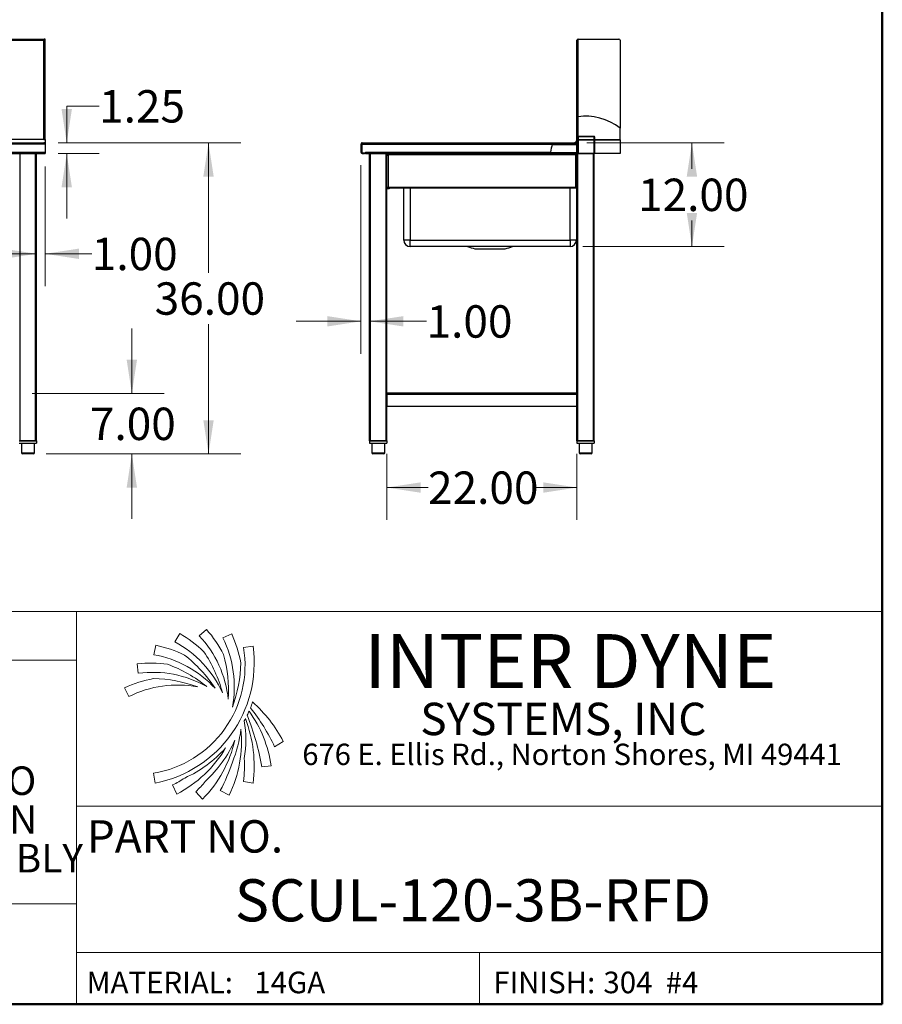
# Model space of a CAD drawing. Units: inches. Extents: x 0.5 to 10.5, y 0.5 to 8.
# Drawn here: x 7.2 to 10.5, y 0.5 to 4.3 of the extents above; entities that cross this region are included whole.
import ezdxf

# ---------------------------------------------------------------- set-up
doc = ezdxf.new("R2010")
doc.units = ezdxf.units.IN
doc.header["$MEASUREMENT"] = 0
doc.styles.add('SLDTEXTSTYLE1', font='TXT', dxfattribs={"width": 0.75})
doc.styles.add('SLDTEXTSTYLE2', font='TXT', dxfattribs={"width": 0.605})
doc.styles.add('SLDTEXTSTYLE3', font='TXT', dxfattribs={"width": 0.678571})
doc.dimstyles.new('SLDDIMSTYLE0', dxfattribs={"dimtxt": 0.125, "dimasz": 0.13, "dimexe": 0, "dimexo": 0.0625, "dimgap": 0.03125, "dimtad": 0, "dimtih": 1, "dimtoh": 1, "dimlfac": 30, "dimrnd": 1e-09, "dimzin": 4, "dimdsep": 46, "dimtxsty": 'SLDTEXTSTYLE1', "dimsah": 1, "dimcen": 0.09, "dimadec": 0, "dimazin": 1, "dimtfac": 1, "dimtofl": 0, "dimtmove": 0, "dimatfit": 3, "dimfxl": 1, "dimfrac": 2, "dimtolj": 1, "dimtzin": 12, "dimarcsym": 0})
doc.dimstyles.new('SLDDIMSTYLE3', dxfattribs={"dimtxt": 0.125, "dimasz": 0.13, "dimexe": 0, "dimexo": 0.0625, "dimgap": 0.03125, "dimtad": 0, "dimtih": 1, "dimtoh": 1, "dimlfac": 30, "dimrnd": 1e-09, "dimzin": 12, "dimdsep": 46, "dimtxsty": 'SLDTEXTSTYLE1', "dimsah": 1, "dimcen": 0.09, "dimadec": 0, "dimazin": 3, "dimtfac": 1, "dimtmove": 0, "dimatfit": 0, "dimfxl": 1, "dimfrac": 2, "dimtolj": 1, "dimtzin": 12, "dimarcsym": 0})
doc.dimstyles.new('SLDDIMSTYLE4', dxfattribs={"dimtxt": 0.125, "dimasz": 0.13, "dimexe": 0, "dimexo": 0.0625, "dimgap": 0.03125, "dimtad": 0, "dimtih": 1, "dimtoh": 1, "dimlfac": 30, "dimrnd": 1e-09, "dimzin": 4, "dimdsep": 46, "dimtxsty": 'SLDTEXTSTYLE1', "dimsah": 1, "dimcen": 0.09, "dimadec": 0, "dimazin": 1, "dimtfac": 1, "dimtmove": 0, "dimatfit": 0, "dimfxl": 1, "dimfrac": 2, "dimtolj": 1, "dimtzin": 12, "dimarcsym": 0})

# ---------------------------------------------------------------- blocks, each defined once
blk = doc.blocks.new('Block2')
at = {"color": 7, "linetype": 'Continuous', "lineweight": 18}
for p, q in [((0.4115, 0.8996), (0.4513, 0.9347)), ((0.2769, 0.8667), (0.3034, 0.9126)), ((0.5419, 0.888), (0.5901, 0.9102)), ((0.1613, 0.7957), (0.1722, 0.8476)), ((0.6556, 0.8348), (0.7082, 0.8419)), ((0.0754, 0.6931), (0.0699, 0.7459)), ((0.0224, 0.5648), (0, 0.6129)), ((0.8742, 0.318), (0.8264, 0.288)), ((0.756, 0.1782), (0.8073, 0.184)), ((0.1598, 0.1425), (0.1675, 0.0877)), ((0.2641, 0.0781), (0.2875, 0.0277)), ((0.6556, 0.0977), (0.7082, 0.0877)), ((0.392, 0.0407), (0.4299, 0)), ((0.527, 0.0476), (0.5759, 0.021))]:
    blk.add_line(p, q, dxfattribs=at)
for centre, radius, start, end in [((-0.0554, 0.4871), 0.676, 27.2822, 41.4553), ((-0.035, 0.3274), 0.676, 45.7822, 59.9553), ((-0.0278, 0.4879), 0.6021, 5.9158, 43.1387), ((0.0026, 0.6204), 0.6021, 349.1658, 26.3887), ((-0.024, 0.6277), 0.676, 10.5322, 24.7053), ((0.0616, 0.7366), 0.6021, 279.3887, 9.3887), ((0.0382, 0.7512), 0.676, 281.0193, 7.7053), ((0.0334, 0.186), 0.676, 63.9822, 78.1553), ((-0.0092, 0.3369), 0.6021, 24.4158, 61.6387), ((0.0551, 0.203), 0.6021, 42.6158, 79.8387), ((-0.1273, 0.204), 0.746, 33.0328, 52.1988), ((-0.182, 0.3948), 0.746, 14.8328, 33.9988), ((-0.1734, 0.5977), 0.746, 356.3328, 15.4988), ((0.14, 0.0735), 0.676, 81.7822, 95.9553), ((-0.0185, 0.0416), 0.746, 50.8328, 69.9988), ((-0.1052, 0.7675), 0.746, 339.5828, 358.7488), ((0.2852, 0), 0.676, 100.7822, 114.9553), ((0.1554, 0.0964), 0.6021, 60.4158, 97.6387), ((0.1457, -0.0818), 0.746, 69.8328, 88.9988), ((0.2923, 0.0266), 0.6021, 79.4158, 116.6387), ((0.257, 0.6715), 0.4682, 338.8566, 343.082), ((-0.1407, -0.1613), 1.0664, 24.9168, 38.5058), ((0.1969, -0.0349), 0.7637, 27.5217, 48.2938), ((0.257, 0.6715), 0.4682, 329.1712, 330.8336), ((-0.0227, 0.1812), 0.7368, 352.7086, 20.8418), ((0.257, 0.6715), 0.4682, 333.3599, 336.4479), ((-0.5938, -0.052), 1.3693, 9.6776, 22.0284), ((0.1419, 0.0906), 0.6719, 7.9977, 35.8839), ((-0.0314, 0.318), 0.676, 333.9432, 5.7079), ((-0.0705, 0.4744), 0.7174, 337.8565, 352.8553), ((0.0337, 0.3279), 0.634, 350.5873, 9.4127), ((-0.024, 0.6277), 0.676, 297.4432, 329.2079), ((0.0514, 0.7334), 0.6778, 294.4053, 318.1942), ((-0.0518, 0.4743), 0.676, 315.4432, 347.2079), ((-0.0128, 0.5982), 0.6778, 312.4053, 336.1942), ((-0.0253, 0.18), 0.6859, 353.1101, 3.6925), ((-0.263, 0.4778), 0.8995, 331.4309, 342.2843), ((0.0026, 0.6204), 0.6021, 295.7424, 303.116), ((-0.0243, 0.4757), 0.6021, 313.7424, 321.116)]:
    blk.add_arc(centre, radius, start, end, dxfattribs=at)
blk = doc.blocks.new('SW_NOTE_0_4')
at = {"color": 0, "linetype": 'Continuous', "lineweight": 0, "insert": (0.9977, 0.1063), "char_height": 0.0825, "attachment_point": 2, "style": 'SLDTEXTSTYLE1'}
blk.add_mtext('676 E. Ellis Rd., Norton Shores, MI 49441', dxfattribs=at)
blk = doc.blocks.new('SW_NOTE_0_5')
at = {"color": 0, "linetype": 'Continuous', "lineweight": 0, "char_height": 0.11, "attachment_point": 1, "style": 'SLDTEXTSTYLE1'}
for s, insert in [('AND SOUND', (0, -0.0076)), ('DEADENER TO', (0, -0.1569)), ('BE APPLIED IN', (0, -0.3063)), ('FINAL ASSEMBLY', (0, -0.4557))]:
    blk.add_mtext(s, dxfattribs=dict(at, insert=insert))
blk = doc.blocks.new('_D_11')
at = {"color": 7, "linetype": 'Continuous', "lineweight": 0}
for p, q in [((6.3807, 4.2229), (6.3807, 4.1221)), ((6.3807, 3.8229), (6.3807, 3.9237))]:
    blk.add_line(p, q, dxfattribs=at)
at = {"color": 7, "linetype": 'Continuous', "lineweight": 18}
for points in [[(6.3807, 4.2229), (6.3607, 4.0929), (6.4007, 4.0929)], [(6.3807, 3.8229), (6.4007, 3.9529), (6.3607, 3.9529)]]:
    blk.add_solid(points, dxfattribs=at)
at = {"color": 7, "linetype": 'Continuous', "lineweight": 18, "insert": (6.1729, 4.0848), "char_height": 0.125, "attachment_point": 1, "style": 'SLDTEXTSTYLE1'}
blk.add_mtext('12.00', dxfattribs=at)
blk = doc.blocks.new('_D_12')
at = {"color": 7, "linetype": 'Continuous', "lineweight": 0}
for p, q in [((7.478, 3.9643), (7.353, 3.9643)), ((7.353, 3.9643), (7.353, 3.8229)), ((7.3198, 3.8229), (7.478, 3.8229)), ((7.3198, 3.7812), (7.478, 3.7812)), ((7.353, 3.7812), (7.353, 3.5312))]:
    blk.add_line(p, q, dxfattribs=at)
at = {"color": 7, "linetype": 'Continuous', "lineweight": 18}
for points in [[(7.353, 3.8229), (7.373, 3.9529), (7.333, 3.9529)], [(7.353, 3.7812), (7.333, 3.6512), (7.373, 3.6512)]]:
    blk.add_solid(points, dxfattribs=at)
at = {"color": 7, "linetype": 'Continuous', "lineweight": 18, "insert": (7.478, 4.0262), "char_height": 0.125, "attachment_point": 1, "style": 'SLDTEXTSTYLE1'}
blk.add_mtext('1.25', dxfattribs=at)
blk = doc.blocks.new('_D_13')
at = {"color": 7, "linetype": 'Continuous', "lineweight": 0}
for p, q in [((7.3198, 3.8229), (8.0251, 3.8229)), ((7.9001, 3.8229), (7.9001, 3.3221)), ((7.9001, 2.6229), (7.9001, 3.1237)), ((7.274, 2.6229), (8.0251, 2.6229))]:
    blk.add_line(p, q, dxfattribs=at)
at = {"color": 7, "linetype": 'Continuous', "lineweight": 18}
for points in [[(7.9001, 3.8229), (7.8801, 3.6929), (7.9201, 3.6929)], [(7.9001, 2.6229), (7.9201, 2.7529), (7.8801, 2.7529)]]:
    blk.add_solid(points, dxfattribs=at)
at = {"color": 7, "linetype": 'Continuous', "lineweight": 18, "insert": (7.6923, 3.2848), "char_height": 0.125, "attachment_point": 1, "style": 'SLDTEXTSTYLE1'}
blk.add_mtext('36.00', dxfattribs=at)
blk = doc.blocks.new('_D_19')
at = {"color": 7, "linetype": 'Continuous', "lineweight": 0}
for p, q in [((7.6042, 2.8562), (7.6042, 3.1062)), ((7.2198, 2.8562), (7.7292, 2.8562)), ((7.274, 2.6229), (7.7292, 2.6229)), ((7.6042, 2.6229), (7.6042, 2.3729))]:
    blk.add_line(p, q, dxfattribs=at)
at = {"color": 7, "linetype": 'Continuous', "lineweight": 18}
for points in [[(7.6042, 2.8562), (7.6242, 2.9862), (7.5842, 2.9862)], [(7.6042, 2.6229), (7.5842, 2.4929), (7.6242, 2.4929)]]:
    blk.add_solid(points, dxfattribs=at)
at = {"color": 7, "linetype": 'Continuous', "lineweight": 18, "insert": (7.4425, 2.8015), "char_height": 0.125, "attachment_point": 1, "style": 'SLDTEXTSTYLE1'}
blk.add_mtext('7.00', dxfattribs=at)
blk = doc.blocks.new('_D_20')
at = {"color": 7, "linetype": 'Continuous', "lineweight": 0}
for p, q in [((7.2698, 3.7312), (7.2698, 3.2699)), ((7.2365, 3.3949), (6.9865, 3.3949)), ((7.2698, 3.3949), (7.4498, 3.3949))]:
    blk.add_line(p, q, dxfattribs=at)
at = {"color": 7, "linetype": 'Continuous', "lineweight": 18}
for points in [[(7.2365, 3.3949), (7.1065, 3.4149), (7.1065, 3.3749)], [(7.2698, 3.3949), (7.3998, 3.3749), (7.3998, 3.4149)]]:
    blk.add_solid(points, dxfattribs=at)
at = {"color": 7, "linetype": 'Continuous', "lineweight": 18, "insert": (7.4498, 3.4568), "char_height": 0.125, "attachment_point": 1, "style": 'SLDTEXTSTYLE1'}
blk.add_mtext('1.00', dxfattribs=at)
blk = doc.blocks.new('_D_21')
at = {"color": 7, "linetype": 'Continuous', "lineweight": 0}
for p, q in [((9.3593, 3.8229), (9.8904, 3.8229)), ((9.7654, 3.8229), (9.7654, 3.7221)), ((9.7654, 3.4229), (9.7654, 3.5237)), ((9.345, 3.4229), (9.8904, 3.4229))]:
    blk.add_line(p, q, dxfattribs=at)
at = {"color": 7, "linetype": 'Continuous', "lineweight": 18}
for points in [[(9.7654, 3.8229), (9.7454, 3.6929), (9.7854, 3.6929)], [(9.7654, 3.4229), (9.7854, 3.5529), (9.7454, 3.5529)]]:
    blk.add_solid(points, dxfattribs=at)
at = {"color": 7, "linetype": 'Continuous', "lineweight": 18, "insert": (9.5576, 3.6848), "char_height": 0.125, "attachment_point": 1, "style": 'SLDTEXTSTYLE1'}
blk.add_mtext('12.00', dxfattribs=at)
blk = doc.blocks.new('_D_22')
at = {"color": 7, "linetype": 'Continuous', "lineweight": 0}
for p, q in [((8.4884, 3.7364), (8.4884, 3.0095)), ((8.4884, 3.1345), (8.2384, 3.1345)), ((8.5218, 3.1345), (8.7415, 3.1345))]:
    blk.add_line(p, q, dxfattribs=at)
at = {"color": 7, "linetype": 'Continuous', "lineweight": 18}
for points in [[(8.4884, 3.1345), (8.3584, 3.1545), (8.3584, 3.1145)], [(8.5218, 3.1345), (8.6518, 3.1145), (8.6518, 3.1545)]]:
    blk.add_solid(points, dxfattribs=at)
at = {"color": 7, "linetype": 'Continuous', "lineweight": 18, "insert": (8.7415, 3.1964), "char_height": 0.125, "attachment_point": 1, "style": 'SLDTEXTSTYLE1'}
blk.add_mtext('1.00', dxfattribs=at)
blk = doc.blocks.new('_D_23')
at = {"color": 7, "linetype": 'Continuous', "lineweight": 0}
for p, q in [((8.5884, 2.6229), (8.5884, 2.3683)), ((9.3218, 2.6229), (9.3218, 2.3683)), ((8.5884, 2.4933), (8.7473, 2.4933)), ((9.3218, 2.4933), (9.1629, 2.4933))]:
    blk.add_line(p, q, dxfattribs=at)
at = {"color": 7, "linetype": 'Continuous', "lineweight": 18}
for points in [[(8.5884, 2.4933), (8.7184, 2.4733), (8.7184, 2.5133)], [(9.3218, 2.4933), (9.1918, 2.5133), (9.1918, 2.4733)]]:
    blk.add_solid(points, dxfattribs=at)
at = {"color": 7, "linetype": 'Continuous', "lineweight": 18, "insert": (8.7473, 2.5552), "char_height": 0.125, "attachment_point": 1, "style": 'SLDTEXTSTYLE1'}
blk.add_mtext('22.00', dxfattribs=at)

msp = doc.modelspace()

# ---------------------------------------------------------------- hatches: boundary and pattern name
at = {"linetype": 'Continuous', "lineweight": 18}
h = msp.add_hatch(dxfattribs=at)
h.set_pattern_fill('ANSI31', style=0)
edge = h.paths.add_edge_path(flags=0)
edge.add_line((9.32551, 3.83539), (9.32551, 3.92238))
edge.add_spline(control_points=[(9.32551, 3.92238), (9.32443, 3.92215), (9.32336, 3.92191), (9.32229, 3.92165)], knot_values=[0.9605393, 0.9605393, 0.9605393, 0.9605393, 0.9638219, 0.9638219, 0.9638219, 0.9638219], weights=[1, 1, 1, 1], degree=3, periodic=0)
edge.add_line((9.32229, 3.92165), (9.32229, 3.83539))
edge.add_line((9.32229, 3.83539), (9.32178, 3.83539))
edge.add_arc((9.30928, 3.83539), 0.0125, 270, 360, ccw=False)
edge.add_line((9.30928, 3.82289), (9.30928, 3.82238))
edge.add_line((9.30928, 3.82238), (9.22787, 3.82238))
edge.add_spline(control_points=[(9.22787, 3.82238), (9.22754, 3.82131), (9.22722, 3.82023), (9.22691, 3.81916)], knot_values=[0.1051912, 0.1051912, 0.1051912, 0.1051912, 0.1082593, 0.1082593, 0.1082593, 0.1082593], weights=[1, 1, 1, 1], degree=3, periodic=0)
edge.add_line((9.22691, 3.81916), (9.30928, 3.81916))
edge.add_line((9.30928, 3.81916), (9.30928, 3.82039))
edge.add_arc((9.30928, 3.83539), 0.015, 270, 360)
edge.add_line((9.32428, 3.83539), (9.32551, 3.83539))
h = msp.add_hatch(dxfattribs=at)
h.set_pattern_fill('ANSI31', style=0)
edge = h.paths.add_edge_path(flags=0)
edge.add_spline(control_points=[(9.32551, 3.92238), (9.32577, 3.92243), (9.32606, 3.92249), (9.32635, 3.92255), (9.32655, 3.92259), (9.32675, 3.92263), (9.32695, 3.92267)], knot_values=[0, 0, 0, 0, 0.0007075, 0.0007075, 0.0007075, 0.0011697, 0.0011697, 0.0011697, 0.0011697], weights=[1, 1, 1, 1, 1, 1, 1], degree=3, periodic=0)
edge.add_spline(control_points=[(9.32695, 3.92267), (9.37884, 3.93311), (9.44232, 3.91479), (9.48844, 3.88009)], knot_values=[0.0409149, 0.0409149, 0.0409149, 0.0409149, 0.1981843, 0.1981843, 0.1981843, 0.1981843], weights=[1, 1, 1, 1], degree=3, periodic=0)
edge.add_spline(control_points=[(9.48844, 3.88009), (9.44232, 3.91479), (9.37884, 3.93311), (9.32695, 3.92267)], knot_values=[0.8018157, 0.8018157, 0.8018157, 0.8018157, 0.9590851, 0.9590851, 0.9590851, 0.9590851], weights=[1, 1, 1, 1], degree=3, periodic=0)
edge.add_spline(control_points=[(9.32695, 3.92267), (9.32676, 3.92264), (9.32657, 3.9226), (9.32638, 3.92256), (9.32581, 3.92244), (9.32523, 3.92232), (9.3247, 3.9222), (9.32419, 3.92209), (9.32371, 3.92198), (9.3233, 3.92189), (9.32289, 3.92179), (9.32254, 3.92171), (9.32229, 3.92165)], knot_values=[0, 0, 0, 0, 0.0004381, 0.0004381, 0.0004381, 0.0018142, 0.0018142, 0.0018142, 0.0031656, 0.0031656, 0.0031656, 0.0045187, 0.0045187, 0.0045187, 0.0045187], weights=[1, 1, 1, 1, 1, 1, 1, 1, 1, 1, 1, 1, 1], degree=3, periodic=0)
edge.add_spline(control_points=[(9.32229, 3.92165), (9.32336, 3.92191), (9.32443, 3.92215), (9.32551, 3.92238)], knot_values=[0.0361781, 0.0361781, 0.0361781, 0.0361781, 0.0394607, 0.0394607, 0.0394607, 0.0394607], weights=[1, 1, 1, 1], degree=3, periodic=0)
h = msp.add_hatch(dxfattribs=at)
h.set_pattern_fill('ANSI31', style=0)
edge = h.paths.add_edge_path(flags=0)
edge.add_spline(control_points=[(9.22006, 3.78639), (9.22147, 3.79704), (9.22362, 3.80754), (9.22649, 3.81772)], knot_values=[0.8614848, 0.8614848, 0.8614848, 0.8614848, 0.8903792, 0.8903792, 0.8903792, 0.8903792], weights=[1, 1, 1, 1], degree=3, periodic=0)
edge.add_spline(control_points=[(9.22649, 3.81772), (9.22658, 3.81803), (9.22667, 3.81834), (9.22675, 3.81863), (9.22681, 3.81881), (9.22686, 3.81899), (9.22691, 3.81916)], knot_values=[0, 0, 0, 0, 0.0007319, 0.0007319, 0.0007319, 0.0011894, 0.0011894, 0.0011894, 0.0011894], weights=[1, 1, 1, 1, 1, 1, 1], degree=3, periodic=0)
edge.add_spline(control_points=[(9.22691, 3.81916), (9.22722, 3.82023), (9.22754, 3.82131), (9.22787, 3.82238)], knot_values=[0.8917407, 0.8917407, 0.8917407, 0.8917407, 0.8948088, 0.8948088, 0.8948088, 0.8948088], weights=[1, 1, 1, 1], degree=3, periodic=0)
edge.add_spline(control_points=[(9.22787, 3.82238), (9.22785, 3.82232), (9.22783, 3.82227), (9.22782, 3.82221), (9.22772, 3.82191), (9.2276, 3.82151), (9.22747, 3.82105), (9.22733, 3.82059), (9.22717, 3.82005), (9.227, 3.81949), (9.22684, 3.81893), (9.22666, 3.81832), (9.22649, 3.81772)], knot_values=[0, 0, 0, 0, 0.0002786, 0.0002786, 0.0002786, 0.0016994, 0.0016994, 0.0016994, 0.0031433, 0.0031433, 0.0031433, 0.0045859, 0.0045859, 0.0045859, 0.0045859], weights=[1, 1, 1, 1, 1, 1, 1, 1, 1, 1, 1, 1, 1], degree=3, periodic=0)
edge.add_spline(control_points=[(9.22649, 3.81772), (9.22362, 3.80754), (9.22147, 3.79704), (9.22006, 3.78639)], knot_values=[0.1096208, 0.1096208, 0.1096208, 0.1096208, 0.1385152, 0.1385152, 0.1385152, 0.1385152], weights=[1, 1, 1, 1], degree=3, periodic=0)
edge.add_spline(control_points=[(9.22006, 3.78639), (9.21998, 3.78581), (9.2199, 3.78522), (9.21983, 3.78467), (9.21977, 3.78413), (9.2197, 3.7836), (9.21965, 3.78315), (9.2196, 3.78269), (9.21955, 3.7823), (9.21952, 3.78199), (9.21951, 3.7819), (9.2195, 3.78181), (9.21949, 3.78174)], knot_values=[0, 0, 0, 0, 0.0013403, 0.0013403, 0.0013403, 0.0026811, 0.0026811, 0.0026811, 0.0040153, 0.0040153, 0.0040153, 0.0044153, 0.0044153, 0.0044153, 0.0044153], weights=[1, 1, 1, 1, 1, 1, 1, 1, 1, 1, 1, 1, 1], degree=3, periodic=0)
edge.add_spline(control_points=[(9.21949, 3.78174), (9.21961, 3.78281), (9.21974, 3.78389), (9.21987, 3.78496)], knot_values=[0.8572778, 0.8572778, 0.8572778, 0.8572778, 0.8601856, 0.8601856, 0.8601856, 0.8601856], weights=[1, 1, 1, 1], degree=3, periodic=0)
edge.add_spline(control_points=[(9.21987, 3.78496), (9.21989, 3.78513), (9.21992, 3.78531), (9.21994, 3.78551), (9.21998, 3.78579), (9.22002, 3.78609), (9.22006, 3.78639)], knot_values=[0, 0, 0, 0, 0.0004684, 0.0004684, 0.0004684, 0.0011655, 0.0011655, 0.0011655, 0.0011655], weights=[1, 1, 1, 1, 1, 1, 1], degree=3, periodic=0)
h = msp.add_hatch(dxfattribs=at)
h.set_pattern_fill('ANSI31', style=0)
edge = h.paths.add_edge_path(flags=0)
edge.add_line((9.21949, 3.78174), (9.30928, 3.78174))
edge.add_line((9.30928, 3.78174), (9.30928, 3.78496))
edge.add_line((9.30928, 3.78496), (9.21987, 3.78496))
edge.add_spline(control_points=[(9.21987, 3.78496), (9.21974, 3.78389), (9.21961, 3.78281), (9.21949, 3.78174)], knot_values=[0.1398144, 0.1398144, 0.1398144, 0.1398144, 0.1427222, 0.1427222, 0.1427222, 0.1427222], weights=[1, 1, 1, 1], degree=3, periodic=0)

# ---------------------------------------------------------------- linework, layer by layer
at = {"color": 7, "linetype": 'Continuous', "lineweight": 50}
for p, q in [((10.5, 8), (10.5, 0.5)), ((10.5, 0.5), (0.5, 0.5))]:
    msp.add_line(p, q, dxfattribs=at)
at = {"color": 7, "linetype": 'Continuous', "lineweight": 25}
for p, q in [((3.27265, 4.22289), (7.26697, 4.22289)), ((7.26464, 4.21772), (3.27498, 4.21772)), ((7.26464, 3.83539), (7.26464, 4.21772)), ((7.26697, 4.22124), (7.26697, 4.22289)), ((7.26981, 4.22289), (7.26731, 4.22289)), ((7.26981, 3.83539), (7.26981, 4.22289)), ((9.32178, 3.83539), (9.32178, 4.21772)), ((9.32695, 3.92267), (9.32695, 4.22289)), ((9.32695, 4.22289), (9.48396, 4.22289)), ((9.48844, 4.21841), (9.48844, 3.88009)), ((9.32229, 3.83539), (9.32229, 3.92165)), ((9.32551, 3.83539), (9.32551, 3.92238)), ((9.48844, 3.83539), (9.48844, 3.88009)), ((9.32611, 3.84456), (9.32611, 3.78456)), ((9.38744, 3.84789), (9.32744, 3.84789)), ((9.38744, 3.84589), (9.32744, 3.84589)), ((9.38878, 3.78456), (9.38878, 3.84456)), ((9.39078, 3.78456), (9.39078, 3.84456)), ((7.26981, 3.81772), (3.26981, 3.81772)), ((7.26464, 3.83539), (3.27498, 3.83539)), ((3.27498, 3.82289), (7.26464, 3.82289)), ((7.26464, 3.83539), (7.26981, 3.83539)), ((7.26981, 3.82289), (7.26464, 3.82289)), ((7.26981, 3.82039), (7.26907, 3.82039)), ((7.26925, 3.82005), (7.26981, 3.82005)), ((7.26981, 3.83539), (7.26981, 3.82289)), ((7.26981, 3.82289), (7.26981, 3.82039)), ((7.26981, 3.82039), (7.26981, 3.82005)), ((7.26981, 3.82005), (7.26981, 3.81772)), ((7.26981, 3.81772), (7.26981, 3.78639)), ((8.48844, 3.81772), (8.49095, 3.81772)), ((8.48844, 3.81772), (8.48844, 3.78639)), ((8.49095, 3.81772), (8.49095, 3.78639)), ((8.49128, 3.81772), (9.22649, 3.81772)), ((8.49128, 3.81772), (8.49128, 3.78406)), ((8.49361, 3.82289), (9.30928, 3.82289)), ((9.22691, 3.81916), (9.30928, 3.81916)), ((9.22787, 3.82238), (9.30928, 3.82238)), ((9.30928, 3.82289), (9.30928, 3.82238)), ((9.30928, 3.81916), (9.30928, 3.82039)), ((9.31319, 3.82091), (9.32178, 3.82091)), ((9.31757, 3.82289), (9.31998, 3.82289)), ((9.31998, 3.82289), (9.31998, 3.82091)), ((9.32229, 3.83539), (9.32178, 3.83539)), ((9.32178, 3.81642), (9.32178, 3.82091)), ((9.32178, 3.78571), (9.32178, 3.81642)), ((9.32411, 3.83314), (9.32411, 3.78456)), ((9.32428, 3.83539), (9.32551, 3.83539)), ((9.32611, 3.83539), (9.32695, 3.83539)), ((9.32611, 3.83506), (9.38878, 3.83506)), ((9.32695, 3.83539), (9.38878, 3.83539)), ((9.39078, 3.83539), (9.48844, 3.83539)), ((9.39078, 3.83506), (9.48844, 3.83506)), ((9.48844, 3.83506), (9.48844, 3.78122)), ((3.26981, 3.78639), (7.26981, 3.78639)), ((3.26981, 3.78122), (7.26981, 3.78122)), ((7.17314, 2.67289), (7.17314, 3.78122)), ((7.23314, 2.67289), (7.23314, 3.78122)), ((7.23648, 2.67289), (7.23648, 3.78122)), ((7.26981, 3.78639), (7.26981, 3.78122)), ((8.49095, 3.78639), (8.48844, 3.78639)), ((8.49128, 3.78406), (8.50578, 3.78406)), ((8.49361, 3.78373), (8.49361, 3.78122)), ((8.49361, 3.78373), (8.50261, 3.78373)), ((8.49361, 3.78122), (8.50261, 3.78122)), ((8.50261, 3.78122), (8.50261, 3.78373)), ((8.50261, 3.78373), (8.50511, 3.78373)), ((8.50511, 3.78122), (8.50261, 3.78122)), ((8.50511, 3.78373), (8.50511, 3.78122)), ((8.50578, 3.78639), (8.50578, 3.78406)), ((8.50578, 3.78639), (9.22006, 3.78639)), ((8.50578, 3.78122), (8.50578, 3.78406)), ((8.50578, 3.78122), (9.30928, 3.78122)), ((8.52178, 2.67289), (8.52178, 3.78122)), ((8.52511, 2.67289), (8.52511, 3.78122)), ((8.58511, 2.67289), (8.58511, 3.78122)), ((8.58844, 2.67289), (8.58844, 3.78122)), ((9.32178, 3.77691), (8.58844, 3.77691)), ((8.58844, 3.77491), (8.59276, 3.77491)), ((8.59276, 3.77491), (8.59276, 3.65221)), ((9.21949, 3.78174), (9.30928, 3.78174)), ((9.21987, 3.78496), (9.30928, 3.78496)), ((9.30928, 3.78174), (9.30928, 3.78496)), ((9.30928, 3.78174), (9.30928, 3.78122)), ((9.30928, 3.78122), (9.32178, 3.78122)), ((9.31746, 3.77491), (9.32178, 3.77491)), ((9.31746, 3.65221), (9.31746, 3.77491)), ((9.32178, 3.78122), (9.32178, 3.78571)), ((9.32178, 2.67289), (9.32178, 3.78122)), ((9.32511, 3.78122), (9.32178, 3.78122)), ((9.32511, 2.67289), (9.32511, 3.78122)), ((9.38511, 3.78122), (9.32511, 3.78122)), ((9.32744, 3.78322), (9.38744, 3.78322)), ((9.32744, 3.78122), (9.38744, 3.78122)), ((9.38511, 2.67289), (9.38511, 3.78122)), ((9.38844, 3.78122), (9.38744, 3.78122)), ((9.48844, 3.78122), (9.38844, 3.78122)), ((9.38844, 2.67289), (9.38844, 3.78122)), ((8.58844, 3.65221), (8.59276, 3.65221)), ((9.32178, 3.64789), (8.58844, 3.64789)), ((8.59276, 3.65221), (9.31746, 3.65221)), ((8.59678, 3.64789), (8.59678, 3.64591)), ((8.65331, 3.44789), (8.65331, 3.64789)), ((9.32178, 3.65221), (9.31746, 3.65221)), ((9.31998, 3.64789), (9.31998, 3.44789)), ((8.59678, 3.64591), (8.58844, 3.64591)), ((8.67831, 3.44789), (8.65331, 3.44789)), ((8.67831, 3.44789), (9.29498, 3.44789)), ((8.67831, 3.42289), (8.67831, 3.44789)), ((9.29498, 3.42289), (8.67831, 3.42289)), ((9.29498, 3.44789), (9.29498, 3.42289)), ((9.31998, 3.44789), (9.29498, 3.44789)), ((8.92831, 3.41456), (9.04498, 3.41456)), ((8.58949, 2.85821), (8.58844, 2.85821)), ((8.58949, 2.85622), (8.58844, 2.85622)), ((8.58949, 2.85821), (9.32074, 2.85821)), ((8.58949, 2.85372), (8.58949, 2.85821)), ((8.58949, 2.80822), (8.58949, 2.85372)), ((8.58949, 2.85372), (9.32074, 2.85372)), ((9.32074, 2.85821), (9.32074, 2.85372)), ((9.32178, 2.85821), (9.32074, 2.85821)), ((9.32178, 2.85622), (9.32074, 2.85622)), ((9.32074, 2.80822), (9.32074, 2.85372)), ((8.59149, 2.80622), (8.58844, 2.80622)), ((9.31874, 2.80622), (8.59149, 2.80622)), ((9.32178, 2.80622), (9.31874, 2.80622)), ((7.16981, 2.67289), (7.23648, 2.67289)), ((7.16981, 2.66456), (7.23648, 2.66456)), ((7.23314, 2.67289), (7.17314, 2.67289)), ((7.17814, 2.66456), (7.17814, 2.62706)), ((7.22814, 2.62706), (7.22814, 2.66456)), ((7.23648, 2.67289), (7.23648, 2.66456)), ((8.52178, 2.67289), (8.52178, 2.66456)), ((8.52178, 2.67289), (8.58844, 2.67289)), ((8.52178, 2.66456), (8.58844, 2.66456)), ((8.58511, 2.67289), (8.52511, 2.67289)), ((8.53011, 2.66456), (8.53011, 2.62706)), ((8.58011, 2.62706), (8.58011, 2.66456)), ((8.58844, 2.67289), (8.58844, 2.66456)), ((9.32178, 2.67289), (9.32178, 2.66456)), ((9.32178, 2.67289), (9.38844, 2.67289)), ((9.32178, 2.66456), (9.38844, 2.66456)), ((9.38511, 2.67289), (9.32511, 2.67289)), ((9.33011, 2.66456), (9.33011, 2.62706)), ((9.38011, 2.62706), (9.38011, 2.66456)), ((9.38844, 2.67289), (9.38844, 2.66456)), ((7.22398, 2.62289), (7.18231, 2.62289)), ((8.55511, 2.62289), (8.53428, 2.62289)), ((8.57594, 2.62289), (8.55511, 2.62289)), ((9.35511, 2.62289), (9.33428, 2.62289)), ((9.37594, 2.62289), (9.35511, 2.62289))]:
    msp.add_line(p, q, dxfattribs=at)
at = {"color": 8, "linetype": 'Continuous', "lineweight": 25}
for p, q in [((9.32695, 3.84785), (9.32695, 3.92267)), ((9.32695, 3.83539), (9.32695, 3.84579)), ((9.22618, 3.81642), (9.32178, 3.81642)), ((9.21997, 3.78571), (9.32178, 3.78571)), ((8.67831, 3.64789), (8.67831, 3.44789)), ((9.29498, 3.44789), (9.29498, 3.64789)), ((9.07357, 3.42267), (8.89972, 3.42267)), ((8.58949, 2.85289), (8.58844, 2.85289)), ((9.32178, 2.85289), (9.32074, 2.85289)), ((8.58949, 2.80956), (8.58844, 2.80956)), ((9.32178, 2.80956), (9.32074, 2.80956)), ((7.17814, 2.62706), (7.22814, 2.62706)), ((8.53011, 2.62706), (8.55511, 2.62706)), ((8.55511, 2.62706), (8.58011, 2.62706)), ((9.33011, 2.62706), (9.35511, 2.62706)), ((9.35511, 2.62706), (9.38011, 2.62706))]:
    msp.add_line(p, q, dxfattribs=at)
at = {"color": 7, "linetype": 'Continuous', "lineweight": 18}
for p, q in [((7.3913, 2.0157), (0.5, 2.0157)), ((10.5, 2.0157), (7.3913, 2.0157)), ((7.3913, 2.0157), (7.3913, 0.5)), ((1.94263, 1.8277), (7.3913, 1.8277)), ((7.3913, 1.2637), (10.5, 1.2637)), ((6.17764, 0.8877), (7.3913, 0.8877)), ((7.3913, 0.6997), (10.5, 0.6997)), ((8.94565, 0.6997), (8.94565, 0.5))]:
    msp.add_line(p, q, dxfattribs=at)
at = {"color": 7, "linetype": 'Continuous', "lineweight": 25, "flags": 128}
msp.add_lwpolyline([(8.50542, 3.78406), (8.50545, 3.78399), (8.50578, 3.78336)], dxfattribs=at)
at = {"color": 7, "linetype": 'Continuous', "lineweight": 25}
for centre, radius, start, end in [((9.48396, 4.21841), 0.00448, 0, 90), ((9.32744, 3.84456), 0.00333, 90, 125.44368), ((9.32744, 3.84456), 0.00133, 90, 180), ((9.38744, 3.84456), 0.00333, 0, 90), ((9.38744, 3.84456), 0.00133, 0, 90), ((9.30928, 3.83539), 0.0125, 270, 0), ((9.30928, 3.83539), 0.015, 270, 360), ((9.30928, 3.83539), 0.01534, 305.40866, 345.28044), ((8.49361, 3.78639), 0.00517, 180, 270), ((8.49361, 3.78639), 0.00267, 180, 270), ((9.32744, 3.78456), 0.00333, 180, 270), ((9.32744, 3.78456), 0.00133, 180, 270), ((9.38744, 3.78456), 0.00133, 270, 0), ((9.38744, 3.78456), 0.00333, 270, 0), ((8.67831, 3.44789), 0.025, 180, 270), ((8.89853, 3.41956), 0.00333, 69.05284, 90), ((8.9594, 3.57859), 0.16695, 249.05284, 259.26683), ((9.01389, 3.57859), 0.16695, 280.73317, 290.94716), ((9.07476, 3.41956), 0.00333, 90, 110.94716), ((9.29498, 3.44789), 0.025, 270, 0), ((8.59149, 2.80822), 0.002, 180, 270), ((9.31874, 2.80822), 0.002, 270, 0), ((7.18231, 2.62706), 0.00417, 180, 270), ((7.22398, 2.62706), 0.00417, 270, 0), ((8.53428, 2.62706), 0.00417, 180, 270), ((8.57594, 2.62706), 0.00417, 270, 0), ((9.33428, 2.62706), 0.00417, 180, 270), ((9.37594, 2.62706), 0.00417, 270, 0)]:
    msp.add_arc(centre, radius, start, end, dxfattribs=at)
for points, knots in [([(7.26697, 4.22289), (7.26678, 4.22289), (7.26658, 4.22276), (7.2662, 4.22224), (7.266, 4.22186), (7.26561, 4.2209), (7.26542, 4.22032), (7.26503, 4.21907), (7.26483, 4.2184), (7.26464, 4.21772)], [0, 0, 0, 0, 0.25, 0.25, 0.5, 0.5, 0.75, 0.75, 1, 1, 1, 1]), ([(7.26464, 4.21772), (7.26499, 4.21816), (7.26534, 4.21858), (7.26582, 4.21923), (7.26598, 4.21944), (7.26627, 4.21988), (7.2664, 4.22009), (7.26665, 4.22052), (7.26676, 4.22073), (7.26695, 4.22116), (7.26704, 4.22138), (7.26724, 4.22203), (7.26731, 4.22246), (7.26731, 4.22289)], [0, 0, 0, 0, 0.25, 0.25, 0.375, 0.375, 0.5, 0.5, 0.625, 0.625, 0.75, 0.75, 1, 1, 1, 1]), ([(7.26464, 4.21772), (7.26532, 4.21816), (7.26599, 4.21858), (7.26725, 4.21945), (7.26781, 4.21987), (7.26854, 4.22052), (7.26875, 4.22074), (7.26913, 4.22117), (7.26929, 4.22138), (7.26955, 4.22181), (7.26964, 4.22203), (7.26978, 4.22246), (7.26981, 4.22267), (7.26981, 4.22289)], [0, 0, 0, 0, 0.25, 0.25, 0.5, 0.5, 0.625, 0.625, 0.75, 0.75, 0.875, 0.875, 1, 1, 1, 1]), ([(7.26639, 4.22018), (7.2662, 4.22001), (7.26581, 4.21967), (7.26522, 4.21876), (7.26483, 4.21807), (7.26464, 4.21772)], [0, 0, 0, 0, 0.3332557, 0.6666279, 1, 1, 1, 1]), ([(9.32178, 4.21772), (9.32178, 4.21816), (9.32191, 4.21858), (9.32243, 4.21945), (9.32281, 4.21987), (9.32353, 4.22052), (9.32379, 4.22074), (9.32435, 4.22117), (9.32465, 4.22138), (9.32528, 4.22181), (9.32561, 4.22203), (9.32627, 4.22246), (9.32661, 4.22267), (9.32695, 4.22289)], [0, 0, 0, 0, 0.25, 0.25, 0.5, 0.5, 0.625, 0.625, 0.75, 0.75, 0.875, 0.875, 1, 1, 1, 1]), ([(9.32695, 4.22289), (9.32627, 4.22289), (9.32559, 4.22276), (9.32434, 4.22224), (9.32377, 4.22186), (9.32281, 4.2209), (9.32243, 4.22032), (9.32191, 4.21907), (9.32178, 4.2184), (9.32178, 4.21772)], [0, 0, 0, 0, 0.25, 0.25, 0.5, 0.5, 0.75, 0.75, 1, 1, 1, 1]), ([(9.32229, 3.92165), (9.3225, 3.9217), (9.32277, 3.92177), (9.32326, 3.92188), (9.32344, 3.92192), (9.32381, 3.922), (9.324, 3.92205), (9.32441, 3.92214), (9.32462, 3.92219), (9.32506, 3.92228), (9.32529, 3.92233), (9.32598, 3.92248), (9.32646, 3.92258), (9.32695, 3.92267)], [0, 0, 0, 0, 0.25, 0.25, 0.375, 0.375, 0.5, 0.5, 0.625, 0.625, 0.75, 0.75, 1, 1, 1, 1]), ([(7.26464, 3.82289), (7.26508, 3.82289), (7.2655, 3.82276), (7.26637, 3.82224), (7.26679, 3.82186), (7.26744, 3.82114), (7.26766, 3.82087), (7.26809, 3.82031), (7.2683, 3.82002), (7.26873, 3.81939), (7.26895, 3.81906), (7.26938, 3.8184), (7.26959, 3.81806), (7.26981, 3.81772)], [0, 0, 0, 0, 0.25, 0.25, 0.5, 0.5, 0.625, 0.625, 0.75, 0.75, 0.875, 0.875, 1, 1, 1, 1]), ([(7.26981, 3.81772), (7.26981, 3.8184), (7.26968, 3.81907), (7.26916, 3.82032), (7.26877, 3.8209), (7.26782, 3.82186), (7.26724, 3.82224), (7.26599, 3.82276), (7.26532, 3.82289), (7.26464, 3.82289)], [0, 0, 0, 0, 0.25, 0.25, 0.5, 0.5, 0.75, 0.75, 1, 1, 1, 1]), ([(8.49361, 3.82289), (8.49293, 3.82289), (8.49227, 3.82276), (8.49101, 3.82224), (8.49044, 3.82186), (8.48972, 3.82114), (8.4895, 3.82087), (8.48913, 3.82031), (8.48897, 3.82002), (8.48871, 3.81939), (8.48861, 3.81906), (8.48848, 3.8184), (8.48844, 3.81806), (8.48844, 3.81772)], [0, 0, 0, 0, 0.25, 0.25, 0.5, 0.5, 0.625, 0.625, 0.75, 0.75, 0.875, 0.875, 1, 1, 1, 1]), ([(8.49183, 3.81957), (8.49162, 3.81939), (8.49107, 3.81891), (8.49099, 3.81818), (8.49095, 3.81772)], [0, 0, 0, 0, 0.3813609, 1, 1, 1, 1]), ([(8.49128, 3.81772), (8.49147, 3.8184), (8.49167, 3.81907), (8.49206, 3.82032), (8.49225, 3.8209), (8.49264, 3.82186), (8.49284, 3.82224), (8.49322, 3.82276), (8.49342, 3.82289), (8.49361, 3.82289)], [0, 0, 0, 0, 0.25, 0.25, 0.5, 0.5, 0.75, 0.75, 1, 1, 1, 1]), ([(9.22649, 3.81772), (9.22663, 3.8182), (9.22677, 3.81867), (9.22697, 3.81937), (9.22703, 3.81959), (9.22716, 3.82003), (9.22722, 3.82024), (9.22741, 3.82085), (9.22752, 3.82123), (9.22767, 3.82172), (9.22771, 3.82187), (9.2278, 3.82214), (9.22783, 3.82227), (9.22787, 3.82238)], [0, 0, 0, 0, 0.25, 0.25, 0.375, 0.375, 0.5, 0.5, 0.75, 0.75, 0.875, 0.875, 1, 1, 1, 1]), ([(9.22006, 3.78639), (9.21999, 3.78591), (9.21993, 3.78543), (9.21984, 3.78474), (9.21981, 3.78451), (9.21976, 3.78407), (9.21973, 3.78386), (9.21966, 3.78325), (9.21962, 3.78287), (9.21954, 3.78222), (9.21951, 3.78195), (9.21949, 3.78174)], [0, 0, 0, 0, 0.25, 0.25, 0.375, 0.375, 0.5, 0.5, 0.75, 0.75, 1, 1, 1, 1])]:
    msp.add_open_spline(points, degree=3, knots=knots, dxfattribs=at)
for points in [[(9.48844, 3.88009), (9.44232, 3.91479), (9.37884, 3.93311), (9.32695, 3.92267)], [(9.22649, 3.81772), (9.22362, 3.80754), (9.22147, 3.79704), (9.22006, 3.78639)]]:
    msp.add_open_spline(points, degree=3, dxfattribs=at)

# ---------------------------------------------------------------- block references
at = {"color": 7, "linetype": 'Continuous', "xscale": 0.7000000000000001, "yscale": 0.7000000000000001, "zscale": 0.7000000000000001}
msp.add_blockref('Block2', (7.57644, 1.29157), dxfattribs=at)
at = {"color": 7, "linetype": 'Continuous', "lineweight": 0}
for name, p in [('SW_NOTE_0_5', (6.23405, 1.5744)), ('SW_NOTE_0_4', (8.30532, 1.39902))]:
    msp.add_blockref(name, p, dxfattribs=at)

# ---------------------------------------------------------------- texts
for s, insert, char_height, attachment_point, style in [('INTER DYNE', (9.29623, 1.92806), 0.208333, 2, 'SLDTEXTSTYLE2'), ('SYSTEMS, INC', (8.71719, 1.66327), 0.125, 1, 'SLDTEXTSTYLE2'), ('PART NO.', (7.43065, 1.21022), 0.125, 1, 'SLDTEXTSTYLE1'), ('SCUL-120-3B-RFD', (8.92059, 0.98242), 0.1625, 2, 'SLDTEXTSTYLE1'), ('MATERIAL:', (7.42979, 0.62596), 0.083333, 1, 'SLDTEXTSTYLE1'), ('14GA', (8.07672, 0.62596), 0.083333, 1, 'SLDTEXTSTYLE1'), ('FINISH:', (8.99883, 0.62596), 0.083333, 1, 'SLDTEXTSTYLE1'), ('304  #4', (9.42384, 0.62596), 0.083333, 1, 'SLDTEXTSTYLE3')]:
    msp.add_mtext(s, dxfattribs=dict(at, insert=insert, char_height=char_height, attachment_point=attachment_point, style=style))

# ---------------------------------------------------------------- dimensions: what is measured, and where the dimension line sits
at = {"color": 7, "linetype": 'Continuous', "lineweight": 18}
for base, p1, p2, angle, dimstyle, picture, middle in [((6.38075, 3.82289), (7.26697, 4.22289), (7.26981, 3.82289), 90, 'SLDDIMSTYLE0', '_D_11', (6.38075, 4.02289)), ((7.35296, 3.78122), (7.26981, 3.82289), (7.26981, 3.78122), 90, 'SLDDIMSTYLE3', '_D_12', (7.35296, 3.96433)), ((7.90014, 2.62289), (7.26981, 3.82289), (7.22398, 2.62289), 90, 'SLDDIMSTYLE0', '_D_13', (7.90014, 3.22289)), ((9.76539, 3.42289), (9.30928, 3.82289), (9.29498, 3.42289), 90, 'SLDDIMSTYLE0', '_D_21', (9.76539, 3.62289)), ((7.23648, 3.39493), (7.26981, 3.78122), (7.23648, 3.78122), 0, 'SLDDIMSTYLE4', '_D_20', (7.61143, 3.39493)), ((7.60416, 2.62289), (7.16981, 2.85622), (7.22398, 2.62289), 90, 'SLDDIMSTYLE4', '_D_19', (7.60416, 2.73956))]:
    dim = msp.add_linear_dim(base=base, p1=p1, p2=p2, angle=angle, dimstyle=dimstyle, dxfattribs=at)
    dim.commit()
    dim.dimension.update_dxf_attribs({"geometry": picture, "text_midpoint": middle, "dimtype": 160})
for base, p1, p2, dimstyle, picture, middle in [((8.52178, 3.1345), (8.48844, 3.78639), (8.52178, 2.67289), 'SLDDIMSTYLE4', '_D_22', (8.90316, 3.1345)), ((9.32178, 2.49331), (8.58844, 2.67289), (9.32178, 2.67289), 'SLDDIMSTYLE0', '_D_23', (8.95511, 2.49331))]:
    dim = msp.add_linear_dim(base=base, p1=p1, p2=p2, dimstyle=dimstyle, dxfattribs=at)
    dim.commit()
    dim.dimension.update_dxf_attribs({"geometry": picture, "text_midpoint": middle, "dimtype": 160})

doc.saveas('drawing.dxf')
